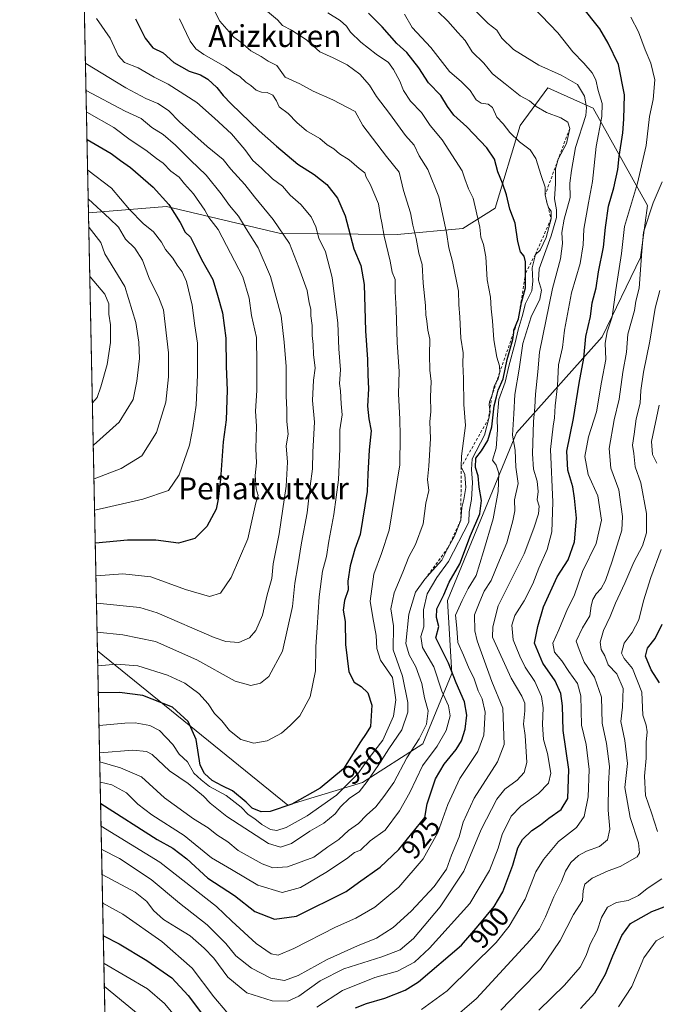
# Model space of a CAD drawing. Units: metres. Extents: x 641323 to 644778, y 4741449 to 4743833.
# Drawn here: x 641323 to 641556, y 4742249 to 4742608 of the extents above; entities that cross this region are included whole.
import ezdxf
from ezdxf.enums import TextEntityAlignment as Align

# ---------------------------------------------------------------- set-up
doc = ezdxf.new("R2010")
doc.units = ezdxf.units.M
doc.header["$MEASUREMENT"] = 0
doc.linetypes.add('DGN Style 2', pattern=[1.6480167562047852, 0.988810053722871, -0.6592067024819142])
for name, color, linetype, lineweight in [('Arbolado forestal CxS', 92, 'Continuous', 0), ('Comarca CxS', 21, 'Continuous', 0), ('Comunidad Autónoma CxS', 142, 'Continuous', 0), ('Curva de nivel maestra', 30, 'Continuous', 30), ('Curva de nivel normal', 30, 'Continuous', 0), ('Escarpado lineal', 30, 'DGN Style 2', 0), ('Municipio CxS', 4, 'Continuous', 0), ('Provincia CxS', 1, 'Continuous', 0), ('Rótulo de curva de nivel directora', 7, 'Continuous', 0), ('Texto cartográfico', 7, 'Continuous', 0)]:
    doc.layers.add(name, color=color, linetype=linetype, lineweight=lineweight)
doc.styles.add('Style-Arial', font='txt')

msp = doc.modelspace()

# ---------------------------------------------------------------- linework, layer by layer
at = {"layer": 'Arbolado forestal CxS', "color": 92, "linetype": 'Continuous', "lineweight": 0, "extrusion": (-0.008139219481584163, 0.3966428721547448, 0.9179369178081169), "elevation": 1876779.948184799, "flags": 128}
msp.add_lwpolyline([(-738511.1492871814, -4339964.325073846), (-738511.1492871814, -4340042.992896645)], dxfattribs=at)
at = {"layer": 'Arbolado forestal CxS', "color": 92, "linetype": 'Continuous', "lineweight": 0, "extrusion": (0.003727150113387238, -0.1816339662019754, 0.9833591463314774), "elevation": -858044.651864414, "flags": 128}
msp.add_lwpolyline([(738510.415154086, 4649714.02743813), (738510.415154086, 4649876.748534255)], dxfattribs=at)
at = {"layer": 'Arbolado forestal CxS', "color": 92, "linetype": 'Continuous', "lineweight": 0, "extrusion": (0.00964829704262336, -0.4701871564420038, 0.8825139932494895), "elevation": -2222771.898424793, "flags": 128}
msp.add_lwpolyline([(738510.434274433, 4173004.362531259), (738510.4342744331, 4173172.201201378)], dxfattribs=at)
at = {"layer": 'Arbolado forestal CxS', "color": 92, "linetype": 'Continuous', "lineweight": 0}
for points in [[(641359.0278000003, 4742022.5954, 844.4554000000062), (641351.7418999998, 4742377.654800001, 957.7341000000015), (641421.2811000004, 4742321.329100001, 950.1805000000023), (641448.5390999997, 4742329.592499999, 943.7906999999979), (641470.5843000002, 4742343.7259, 935.0528999999952), (641481.2112999996, 4742369.3795, 926.2388999999966), (641479.6429000003, 4742396.058300001, 925.2179000000034), (641504.7437000005, 4742457.261299999, 915.2394999999962), (641536.0985000003, 4742492.3895, 897.8429999999935), (641550.1413000004, 4742521.312899999, 891.7158999999956), (641552.6199000003, 4742540.320900001, 892.9327000000048), (641532.7969000004, 4742575.855699999, 909.7676999999967), (641516.2773000002, 4742583.2941, 912.126900000003), (641506.0928999997, 4742569.530300001, 918.0267000000023), (641497.0471000001, 4742539.331700001, 927.4415000000008), (641485.2478999998, 4742531.9011, 933.0332000000053), (641461.1781000001, 4742529.7283, 943.5770000000049), (641418.5833000002, 4742530.0393, 960.7684000000008), (641376.9046999998, 4742539.912900001, 975.6999000000069), (641348.4590999996, 4742537.634400001, 987.2960000000021), (641346.9776999997, 4742609.831300001, 956.0864000000003)], [(641351.7418999998, 4742377.654800001, 957.7341000000015), (641421.2811000004, 4742321.329100001, 950.1805000000023), (641448.5390999997, 4742329.592499999, 943.7906999999979), (641470.5843000002, 4742343.7259, 935.0528999999952), (641481.2112999996, 4742369.3795, 926.2388999999966), (641479.6429000003, 4742396.058300001, 925.2179000000034), (641504.7437000005, 4742457.261299999, 915.2394999999962), (641536.0985000003, 4742492.3895, 897.8429999999935), (641550.1413000004, 4742521.312899999, 891.7158999999956), (641552.6199000003, 4742540.320900001, 892.9327000000048), (641532.7969000004, 4742575.855699999, 909.7676999999967), (641516.2773000002, 4742583.2941, 912.126900000003), (641506.0928999997, 4742569.530300001, 918.0267000000023), (641497.0471000001, 4742539.331700001, 927.4415000000008), (641485.2478999998, 4742531.9011, 933.0332000000053), (641461.1781000001, 4742529.7283, 943.5770000000049), (641418.5833000002, 4742530.0393, 960.7684000000008), (641376.9046999998, 4742539.912900001, 975.6999000000069), (641348.4590999996, 4742537.634400001, 987.2960000000021)], [(641351.7418999998, 4742377.654800001, 957.7341000000015), (641421.2811000004, 4742321.329100001, 950.1805000000023), (641448.5390999997, 4742329.592499999, 943.7906999999979), (641470.5843000002, 4742343.7259, 935.0528999999952), (641481.2112999996, 4742369.3795, 926.2388999999966), (641479.6429000003, 4742396.058300001, 925.2179000000034), (641504.7437000005, 4742457.261299999, 915.2394999999962), (641536.0985000003, 4742492.3895, 897.8429999999935), (641550.1413000004, 4742521.312899999, 891.7158999999956), (641552.6199000003, 4742540.320900001, 892.9327000000048), (641532.7969000004, 4742575.855699999, 909.7676999999967), (641516.2773000002, 4742583.2941, 912.126900000003), (641506.0928999997, 4742569.530300001, 918.0267000000023), (641497.0471000001, 4742539.331700001, 927.4415000000008), (641485.2478999998, 4742531.9011, 933.0332000000053), (641461.1781000001, 4742529.7283, 943.5770000000049), (641418.5833000002, 4742530.0393, 960.7684000000008), (641376.9046999998, 4742539.912900001, 975.6999000000069), (641348.4590999996, 4742537.634400001, 987.2960000000021)]]:
    msp.add_polyline3d(points, dxfattribs=at)
msp.add_polyline3d([(641351.7418999998, 4742377.654800001, 957.7341000000015), (641348.4590999996, 4742537.634400001, 987.2960000000021), (641376.9046999998, 4742539.912900001, 975.6999000000069), (641418.5833000002, 4742530.0393, 960.7684000000008), (641461.1781000001, 4742529.7283, 943.5770000000049), (641485.2478999998, 4742531.9011, 933.0332000000053), (641497.0471000001, 4742539.331700001, 927.4415000000008), (641506.0928999997, 4742569.530300001, 918.0267000000023), (641516.2773000002, 4742583.2941, 912.126900000003), (641532.7969000004, 4742575.855699999, 909.7676999999967), (641552.6199000003, 4742540.320900001, 892.9327000000048), (641550.1413000004, 4742521.312899999, 891.7158999999956), (641536.0985000003, 4742492.3895, 897.8429999999935), (641504.7437000005, 4742457.261299999, 915.2394999999962), (641479.6429000003, 4742396.058300001, 925.2179000000034), (641481.2112999996, 4742369.3795, 926.2388999999966), (641470.5843000002, 4742343.7259, 935.0528999999952), (641448.5390999997, 4742329.592499999, 943.7906999999979), (641421.2811000004, 4742321.329100001, 950.1805000000023)], close=True, dxfattribs=at)
at = {"layer": 'Comarca CxS', "color": 21, "linetype": 'Continuous', "lineweight": 0, "flags": 128}
msp.add_lwpolyline([(642185.2621841896, 4741465.819382426), (641370.8000010737, 4741448.899982564), (641365.8069009153, 4741692.228153013), (641332.2485999987, 4743327.623199999), (641331.9878999991, 4743340.324899998), (641323.330001073, 4743762.24998254), (641747.4547211585, 4743771.06227797), (643991.0477, 4743817.678900001), (644029.4414000004, 4743818.476600001), (644728.9200010984, 4743833.009982541), (644751.6562999992, 4742750.549300001), (644777.5100010991, 4741519.669982567), (644664.8819000004, 4741517.330399999), (644524.7867000002, 4741514.420099999), (643695.9298999996, 4741497.201699999), (643639.7930000004, 4741496.0355), (642916.2505230957, 4741481.004720991)], close=True, dxfattribs=at)
at = {"layer": 'Comunidad Autónoma CxS', "color": 142, "linetype": 'Continuous', "lineweight": 0, "flags": 128}
msp.add_lwpolyline([(642185.2621841896, 4741465.819382426), (641370.8000010737, 4741448.899982564), (641365.8069009153, 4741692.228153013), (641332.2485999987, 4743327.623199999), (641331.9878999991, 4743340.324899998), (641323.330001073, 4743762.24998254), (641747.4547211585, 4743771.06227797), (643991.0477, 4743817.678900001), (644029.4414000004, 4743818.476600001), (644728.9200010984, 4743833.009982541), (644751.6562999992, 4742750.549300001), (644777.5100010991, 4741519.669982567), (644664.8819000004, 4741517.330399999), (644524.7867000002, 4741514.420099999), (643695.9298999996, 4741497.201699999), (643639.7930000004, 4741496.0355), (642916.2505230957, 4741481.004720991)], close=True, dxfattribs=at)
at = {"layer": 'Curva de nivel maestra', "color": 30, "linetype": 'Continuous', "lineweight": 30, "flags": 128}
for points, elevation in [([(641352.8855999997, 4742321.918400001), (641352.9800000006, 4742321.890100001), (641373.5499999998, 4742308.770099999), (641379.3200000003, 4742305.6801), (641384.3899999997, 4742301.720100001), (641392.0199999996, 4742294.640100001), (641401.79, 4742288.290100001), (641409.1699999999, 4742282.460100001), (641416.3499999996, 4742279.6801), (641424.4000000004, 4742280.8101), (641442.6200000001, 4742289.850099999), (641447.0300000003, 4742293.100099999), (641454.9800000006, 4742298.6601), (641461.8200000003, 4742305.1601), (641471.2999999998, 4742316.770099999), (641472.2199999997, 4742321.7601), (641475.2699999996, 4742330.960100001), (641478.3200000003, 4742336.340100001), (641482.8200000003, 4742341.670100001), (641484.7599999999, 4742344.860099999), (641486.04, 4742349.110099999), (641486.7000000002, 4742354.190099999), (641485.8200000003, 4742359.110099999), (641482.75, 4742366.030099999), (641479.9100000003, 4742373.1601), (641475.3300000001, 4742382.440099999), (641476.4800000006, 4742386.550100001), (641475.5499999998, 4742389.890100001), (641475.7400000002, 4742393.050100001), (641478.2000000002, 4742398.110099999), (641480.2599999999, 4742402.800100001), (641484.0499999998, 4742409.450099999), (641488, 4742419.770099999), (641491.4100000003, 4742427.770099999), (641492.0099999999, 4742432.630100001), (641491.1200000001, 4742437.450099999), (641490.8499999996, 4742441.620100001), (641489.8300000001, 4742444.600099999), (641489.9800000006, 4742448.050100001), (641491.9800000006, 4742450.7601), (641494.3799999999, 4742454.440099999), (641495.8200000003, 4742459.440099999), (641496.6600000003, 4742467.110099999), (641497.4699999997, 4742470.460100001), (641498.1399999997, 4742472.8301), (641499.9299999997, 4742477.020099999), (641501.4299999997, 4742484.050100001), (641503.4600000001, 4742491.340100001), (641503.7770999996, 4742493.9932), (641503.8700000001, 4742494.770099999), (641505.4800000006, 4742498.880100001), (641506.6299999999, 4742504.880100001), (641508.1299999999, 4742510.2601), (641508.1357000005, 4742515.6874), (641508.1399999997, 4742519.720100001), (641507.54, 4742521.8201), (641506.29, 4742523.380100001), (641505.29, 4742527.200099999), (641504.3399999999, 4742533.840100001), (641502.3399999999, 4742539.020099999), (641501.0999999996, 4742544.170100001), (641499.7300000006, 4742548.440099999), (641497.9199999999, 4742552.640100001), (641496.7599999999, 4742557.190099999), (641494.0199999996, 4742561.4001), (641486.6200000001, 4742569.0001), (641481.9600000001, 4742573.270099999), (641479.5499999998, 4742576.4301), (641477.1600000003, 4742580.470100001), (641472.6200000001, 4742585.050100001), (641469.1200000001, 4742590.620100001), (641464.7699999996, 4742596.220100001), (641461.0800000001, 4742599.520099999), (641455.7599999999, 4742605.530099999), (641450.7400000002, 4742610.520099999)], 925), ([(641446, 4742247.270099999), (641450, 4742248.920100001), (641456.6699999999, 4742250.8301), (641464.0999999996, 4742253.780099999), (641469, 4742256.780099999), (641484.7000000002, 4742270.2601), (641490.8099999997, 4742277.300100001), (641496.6500000004, 4742284.3201), (641499.8399999999, 4742289.690099999), (641503.4900000002, 4742299.380100001), (641505.29, 4742305.770099999), (641506.9699999997, 4742308.770099999), (641510.4100000003, 4742312.040100001), (641513.5499999998, 4742314.170100001), (641516.5899999999, 4742316.630100001), (641521.0700000003, 4742319.770099999), (641523.5099999999, 4742323.8101), (641523.9500000002, 4742334.370100001), (641521.8700000001, 4742348.620100001), (641521.5599999997, 4742357.600099999), (641520.9600000001, 4742362.050100001), (641518.9500000002, 4742366.720100001), (641514.4699999997, 4742373.2401), (641511.3200000003, 4742380.540100001), (641512.5899999999, 4742386.520099999), (641514.6699999999, 4742393.770099999), (641519.7100000001, 4742404.770099999), (641523.6299999999, 4742410.860099999), (641525.9500000002, 4742417.450099999), (641526.7100000001, 4742426.190099999), (641525.9400000004, 4742433.4801), (641525.4199999999, 4742437.520099999), (641523.5700000003, 4742443.6801), (641523.2300000006, 4742450.620100001), (641525.6699999999, 4742462.5801), (641527.6600000003, 4742475.470100001), (641529.4299999997, 4742484.5701), (641530.1200000001, 4742492.470100001), (641531.8600000005, 4742499.770099999), (641532.4900000002, 4742504.770099999), (641533.9299999997, 4742510.210100001), (641534.7599999999, 4742516.090100001), (641536.6100000005, 4742525.040100001), (641537.2999999998, 4742532.300100001), (641538.4299999997, 4742540.0101), (641540.3300000001, 4742546.770099999), (641541.7800000003, 4742553.460100001), (641542.2400000002, 4742558.200099999), (641543.6399999997, 4742566.800100001), (641543.9600000001, 4742571.800100001), (641544.2400000002, 4742580.780099999), (641542.0800000001, 4742591.770099999), (641538.3200000003, 4742599.590100001), (641535.29, 4742604.780099999), (641528.4900000002, 4742613.270099999)], 900), ([(641365.6399999997, 4742608.4901), (641369.2000000002, 4742601.390100001), (641371.9800000006, 4742597.9001), (641375.7300000006, 4742596.120100001), (641379.6600000003, 4742592.5601), (641385.2400000002, 4742589.350099999), (641389.3399999999, 4742587.970100001), (641392, 4742586.5001), (641395.3399999999, 4742583.4301), (641397.7100000001, 4742580.440099999), (641400.6200000001, 4742577.380100001), (641410.7699999996, 4742567.540100001), (641417.1699999999, 4742561.940099999), (641424.9400000004, 4742555.380100001), (641430.8700000001, 4742551.610099999), (641435.5599999997, 4742547.950099999), (641439.3899999997, 4742543.0001), (641442.1900000004, 4742536.5001), (641445.4100000003, 4742524.440099999), (641447.9400000004, 4742518.440099999), (641449.1200000001, 4742511.440099999), (641449.6399999997, 4742494.600099999), (641450.3700000001, 4742484.0701), (641450.4400000004, 4742478.5001), (641450.7800000003, 4742473.390100001), (641450.3700000001, 4742467.0101), (641450.8700000001, 4742462.440099999), (641451.7400000002, 4742457.9801), (641451.0199999996, 4742451.040100001), (641450.4800000006, 4742442.2501), (641450.2400000002, 4742435.9101), (641447.7400000002, 4742420.200099999), (641445.7800000003, 4742414.860099999), (641444.0199999996, 4742408.690099999), (641443.1900000004, 4742403.140100001), (641443.29, 4742400.0101), (641441.9500000002, 4742396.050100001), (641441.5199999996, 4742392.4901), (641442.2199999997, 4742388.390100001), (641442.29, 4742380.0601), (641443.5800000001, 4742370.0101), (641445.4900000002, 4742366.2601), (641448.0800000001, 4742364.6801), (641450.54, 4742362.290100001), (641451.9299999997, 4742357.860099999), (641451.4400000004, 4742350.050100001), (641449.8799999999, 4742347.450099999), (641447.8600000005, 4742344.440099999), (641441.5499999998, 4742334.640100001), (641433.0999999996, 4742327.550100001), (641422.7300000006, 4742321.720100001), (641414.8499999996, 4742318.960100001), (641411.5300000003, 4742318.940099999), (641408.2599999999, 4742320.2601), (641406, 4742322.4101), (641401.0800000001, 4742326.520099999), (641397.2400000002, 4742328.340100001), (641393.5999999996, 4742330.370100001), (641390.8499999996, 4742332.950099999), (641389.2800000003, 4742335.9801), (641387.8300000001, 4742345.280099999), (641384.8700000001, 4742351.9001), (641379.0999999996, 4742357.140100001), (641368.2999999998, 4742361.4101), (641359.7599999999, 4742362.450099999), (641352.1500000004, 4742362.350099999), (641352.0562000005, 4742362.337300001)], 950), ([(641347.9078000003, 4742564.505100001), (641348, 4742564.440099999), (641356.7800000003, 4742559.350099999), (641360.1200000001, 4742556.690099999), (641363.7999999998, 4742554.210100001), (641372.0999999996, 4742546.9801), (641377.75, 4742540.720100001), (641381.9500000002, 4742534.0601), (641383.7699999996, 4742530.540100001), (641385.7599999999, 4742528.700099999), (641386.7699999996, 4742526.5101), (641387.9500000002, 4742524.3101), (641389.7400000002, 4742520.590100001), (641393.9100000003, 4742513.2501), (641395.6399999997, 4742507.550100001), (641397.3600000005, 4742501.130100001), (641398.5700000003, 4742491.850099999), (641398.7199999997, 4742481.550100001), (641399.0999999996, 4742472.8301), (641398.7800000003, 4742462.020099999), (641397.6799999997, 4742454.050100001), (641396.7199999997, 4742440.420100001), (641395.7800000003, 4742433.110099999), (641395.0800000001, 4742429.4301), (641391.6799999997, 4742423.0801), (641387.2699999996, 4742418.7401), (641381.3200000003, 4742416.9901), (641373.0800000001, 4742418.0701), (641362.6699999999, 4742418.1501), (641351.0300000003, 4742416.9901), (641350.9347999999, 4742416.9867)], 975), ([(641557.0199999996, 4742366.0001), (641553.9299999997, 4742370.7401), (641551.9000000004, 4742375.770099999), (641552.6200000001, 4742378.710100001), (641555.4900000002, 4742382.190099999), (641558.0199999996, 4742387.380100001)], 875), ([(641528.1500000004, 4742247.130100001), (641533.4299999997, 4742252.7401), (641537.3600000005, 4742259.5601), (641539.9699999997, 4742266.360099999), (641543.2400000002, 4742273.700099999), (641546.3799999999, 4742278.110099999), (641554.2800000003, 4742282.440099999), (641559.6799999997, 4742284.5101)], 875), ([(641353.8755000001, 4742273.681), (641353.9699999997, 4742273.640100001), (641359.6200000001, 4742270.710100001), (641369.7999999998, 4742264.5701), (641378.9299999997, 4742258.3301), (641384.8300000001, 4742251.860099999), (641392.2599999999, 4742241.960100001)], 900)]:
    msp.add_lwpolyline(points, dxfattribs=dict(at, elevation=elevation))
at = {"layer": 'Curva de nivel normal', "color": 30, "linetype": 'Continuous', "lineweight": 0, "flags": 128}
for points, elevation in [([(641393.5899999999, 4742613.140100001), (641396.4199999999, 4742607.640100001), (641401.5199999996, 4742601.7501), (641404.0899999999, 4742599.9801), (641407.7199999997, 4742596.8201), (641411.5199999996, 4742594.690099999), (641414.04, 4742593.0801), (641417.29, 4742591.460100001), (641420.3600000005, 4742587.130100001), (641425.7100000001, 4742584.770099999), (641430.5300000003, 4742582.120100001), (641437.6699999999, 4742578.840100001), (641445.8700000001, 4742574.640100001), (641448.7199999997, 4742569.4901), (641457.3600000005, 4742558.200099999), (641461.9100000003, 4742552.440099999), (641463.4699999997, 4742545.770099999), (641466.04, 4742537.620100001), (641466.9900000002, 4742533.140100001), (641468.1900000004, 4742528.280099999), (641469.1100000005, 4742522.9301), (641470.29, 4742518.720100001), (641470.7199999997, 4742511.9301), (641471.54, 4742503.770099999), (641471.6299999999, 4742500.440099999), (641472.0800000001, 4742498.110099999), (641472.3899999997, 4742494.7501), (641473.2000000002, 4742491.5601), (641473.0300000003, 4742485.800100001), (641473.1699999999, 4742480.2401), (641473.6399999997, 4742476.0001), (641473.4299999997, 4742470.460100001), (641473.54, 4742465.050100001), (641473.2000000002, 4742461.3201), (641473.3700000001, 4742455.170100001), (641472.7599999999, 4742445.1601), (641472.2800000003, 4742440.2301), (641472.7800000003, 4742436.220100001), (641471.7199999997, 4742431.6601), (641470.7100000001, 4742424.050100001), (641467.8899999997, 4742416.4801), (641465.4600000001, 4742412.050100001), (641463.2699999996, 4742406.4301), (641460.0599999997, 4742398.9101), (641458.9400000004, 4742393.050100001), (641459.8700000001, 4742386.8301), (641459.7999999998, 4742378.0001), (641463.1399999997, 4742368.4301), (641465.0999999996, 4742358.860099999), (641465.1600000003, 4742355.3301), (641462.9699999997, 4742348.8301), (641458.2100000001, 4742341.880100001), (641454.5099999999, 4742336.130100001), (641450.2100000001, 4742330.030099999), (641447.3399999999, 4742326.170100001), (641443.75, 4742323.940099999), (641440.5599999997, 4742320.7601), (641438.54, 4742318.110099999), (641434.4500000002, 4742314.770099999), (641429.3399999999, 4742311.790100001), (641422.6500000004, 4742307.370100001), (641418.5999999996, 4742306.030099999), (641414.2699999996, 4742307.380100001), (641399.0099999999, 4742317.200099999), (641392.8499999996, 4742322.040100001), (641390.5, 4742324.600099999), (641384.8799999999, 4742329.2501), (641378, 4742333.8301), (641371.6699999999, 4742339.840100001), (641369.6299999999, 4742340.950099999), (641364.6299999999, 4742341.380100001), (641352.5999999996, 4742340.4301), (641352.5058000004, 4742340.428400001)], 940), ([(641352.5719, 4742337.207699999), (641352.6600000003, 4742337.200099999), (641360.1600000003, 4742335.0001), (641367.8700000001, 4742331.710100001), (641376.1900000004, 4742323.960100001), (641386.8399999999, 4742316.280099999), (641392.1399999997, 4742313.020099999), (641395.2999999998, 4742310.520099999), (641399.3600000005, 4742307.9101), (641403.1100000005, 4742304.7401), (641406.4400000004, 4742302.9901), (641411.9500000002, 4742299.880100001), (641415.8200000003, 4742298.390100001), (641421.1200000001, 4742298.790100001), (641430.8300000001, 4742302.370100001), (641435.9199999999, 4742306.110099999), (641439.8600000005, 4742308.770099999), (641443.3799999999, 4742312.110099999), (641447.0700000003, 4742314.6601), (641449.9600000001, 4742317.670100001), (641453.4000000004, 4742320.770099999), (641456.29, 4742324.470100001), (641459.9600000001, 4742329.610099999), (641464.7000000002, 4742338.6501), (641469.2699999996, 4742345.5001), (641471.9500000002, 4742350.920100001), (641472.5199999996, 4742355.7401), (641471.2000000002, 4742360.470100001), (641470.2000000002, 4742365.700099999), (641468.0499999998, 4742371.880100001), (641465.6100000005, 4742376.280099999), (641464.3200000003, 4742380.4001), (641465.4299999997, 4742391.040100001), (641467.8899999997, 4742399.110099999), (641471.3399999999, 4742403.840100001), (641474.0599999997, 4742407.050100001), (641477.5700000003, 4742410.7401), (641479.8099999997, 4742415.370100001), (641482.2100000001, 4742419.530099999), (641484.4299999997, 4742425.390100001), (641484.8099999997, 4742429.9901), (641485.6200000001, 4742432.920100001), (641486.3399999999, 4742437.370100001), (641485.9199999999, 4742442.040100001), (641484.6399999997, 4742444.9101), (641484.6799999997, 4742448.7601), (641486.1600000003, 4742459.9301), (641485.5199999996, 4742467.6501), (641485.4800000006, 4742477.120100001), (641485.2400000002, 4742482.450099999), (641485.3499999996, 4742486.5701), (641484.5199999996, 4742491.870100001), (641484.1200000001, 4742499.530099999), (641483.7800000003, 4742504.120100001), (641483.5800000001, 4742509.020099999), (641481.4600000001, 4742519.890100001), (641480.1399999997, 4742524.890100001), (641479.2699999996, 4742530.4901), (641476.3799999999, 4742543.440099999), (641472.4100000003, 4742553.440099999), (641469.2800000003, 4742558.4801), (641467.4400000004, 4742562.290100001), (641464.29, 4742565.870100001), (641458.3499999996, 4742573.970100001), (641453.7000000002, 4742580.110099999), (641451.0800000001, 4742584.2601), (641447.5199999996, 4742588.270099999), (641442.9100000003, 4742591.6801), (641437.79, 4742594.220100001), (641433, 4742596.440099999), (641428.04, 4742600.800100001), (641422.6100000005, 4742604.380100001), (641419.3399999999, 4742606.0601), (641417.5199999996, 4742608.090100001), (641413.8600000005, 4742611.200099999)], 935), ([(641352.7259000001, 4742329.702099999), (641352.8200000003, 4742329.6801), (641357, 4742328.7301), (641362.2999999998, 4742325.880100001), (641366.5300000003, 4742321.670100001), (641371.5599999997, 4742317.7501), (641383.3499999996, 4742310.220100001), (641393.4299999997, 4742302.130100001), (641400.75, 4742297.860099999), (641410.29, 4742292.0601), (641419.1799999997, 4742289.4001), (641425.8799999999, 4742291.2401), (641435.2100000001, 4742296.780099999), (641442.6699999999, 4742301.7601), (641445.6699999999, 4742304.040100001), (641447.8399999999, 4742304.860099999), (641451.3300000001, 4742308.3101), (641456.8399999999, 4742312.1501), (641462.0999999996, 4742319.220100001), (641465.79, 4742325.950099999), (641470.4800000006, 4742335.6801), (641475.8300000001, 4742342.9001), (641479.0999999996, 4742348.5601), (641480.5999999996, 4742353.9001), (641480.0199999996, 4742357.5801), (641477.4800000006, 4742363.0101), (641474.5499999998, 4742371.880100001), (641470.4500000002, 4742378.9001), (641469.8099999997, 4742382.890100001), (641470.9600000001, 4742386.440099999), (641470.8499999996, 4742392.6601), (641472.1200000001, 4742398.5101), (641475.6900000004, 4742404.4301), (641480, 4742410.280099999), (641487.3600000005, 4742424.670100001), (641487.5599999997, 4742428.440099999), (641488.3399999999, 4742432.960100001), (641488.6799999997, 4742439.190099999), (641488.3099999997, 4742443.960100001), (641488.6100000005, 4742447.770099999), (641493.1200000001, 4742456.440099999), (641494.6344, 4742462.512), (641495.2400000002, 4742464.940099999), (641495.1059999998, 4742465.853), (641494.8700000001, 4742467.460100001), (641494.9100000003, 4742468.610099999), (641495.7999999998, 4742470.770099999), (641496.6799999997, 4742474.200099999), (641497.5508000003, 4742475.9926), (641498.0499999998, 4742477.020099999), (641498.7199999997, 4742479.4801), (641498.6399999997, 4742481.720100001), (641497.6399999997, 4742484.9801), (641496.4900000002, 4742491.2401), (641496.0199999996, 4742498.1601), (641495.5899999999, 4742502.520099999), (641495.3399999999, 4742506.8201), (641494.0899999999, 4742513.190099999), (641493.5899999999, 4742521.5101), (641492.7400000002, 4742526.120100001), (641491.75, 4742528.780099999), (641491.4299999997, 4742532.450099999), (641488.9800000006, 4742542.970100001), (641487.2999999998, 4742546.4001), (641485.9199999999, 4742550.020099999), (641485.0099999999, 4742553.0001), (641477.6600000003, 4742564.3201), (641473.2599999999, 4742569.550100001), (641470.0899999999, 4742574.290100001), (641466.0499999998, 4742578.440099999), (641463.5800000001, 4742582.270099999), (641462.2300000006, 4742585.770099999), (641459.8499999996, 4742589.940099999), (641458.0499999998, 4742592.5601), (641453.5300000003, 4742595.530099999), (641448, 4742599.9101), (641444.2199999997, 4742603.610099999), (641442.7300000006, 4742605.7601), (641440.3799999999, 4742607.9001), (641435.8700000001, 4742610.630100001)], 930), ([(641353.0536000002, 4742313.7316), (641353.1399999997, 4742313.710100001), (641374.5700000003, 4742300.4801), (641395.25, 4742284.350099999), (641400.8600000005, 4742278.960100001), (641409.7199999997, 4742270.860099999), (641415.2000000002, 4742267.0801), (641417.7999999998, 4742266.5801), (641423.5, 4742268.970100001), (641438.6399999997, 4742276.770099999), (641446.1299999999, 4742280.0801), (641453.0099999999, 4742284.030099999), (641461.8399999999, 4742291.4301), (641470.7599999999, 4742301.690099999), (641476.0099999999, 4742311.3201), (641479.7000000002, 4742321.590100001), (641484.1600000003, 4742331.040100001), (641490.7100000001, 4742340.970100001), (641492.8499999996, 4742346.890100001), (641493.3200000003, 4742355.3201), (641492.2800000003, 4742360.110099999), (641490.7599999999, 4742363.110099999), (641489.1799999997, 4742367.770099999), (641487.5499999998, 4742371.100099999), (641485.4600000001, 4742376.0601), (641483.3300000001, 4742380.720100001), (641482.9800000006, 4742385.9301), (641482.4699999997, 4742390.7301), (641484.9500000002, 4742396.110099999), (641487.0899999999, 4742400.440099999), (641490.0599999997, 4742405.2301), (641492.79, 4742413.9301), (641496.3099999997, 4742425.9001), (641498.0899999999, 4742435.920100001), (641498.3499999996, 4742442.5701), (641497.3899999997, 4742445.4801), (641496.0199999996, 4742447.3301), (641497.3600000005, 4742451.7301), (641497.8399999999, 4742458.4001), (641497.75, 4742462.440099999), (641498.3200000003, 4742469.440099999), (641500.6100000005, 4742475.770099999), (641501.9800000006, 4742481.640100001), (641504.3099999997, 4742490.220100001), (641505.3600000005, 4742494.880100001), (641506.8600000005, 4742499.7501), (641508.0599999997, 4742504.550100001), (641510.3799999999, 4742509.1601), (641510.7599999999, 4742512.6601), (641510.5300000003, 4742517.5801), (641511.6799999997, 4742522.450099999), (641513.4000000004, 4742524.040100001), (641515.6500000004, 4742528.590100001), (641517.4299999997, 4742535.440099999), (641517.4900000002, 4742538.2601), (641516.6299999999, 4742539.3301), (641516.2004000006, 4742540.3586), (641515.9699999997, 4742540.9101), (641515.25, 4742544.1601), (641515.2400000002, 4742547.0101), (641513.7599999999, 4742551.2501), (641511.8200000003, 4742557.4901), (641509.7800000003, 4742560.610099999), (641505.8700000001, 4742563.530099999), (641502.4199999999, 4742566.970100001), (641499.9000000004, 4742570.1501), (641497.5700000003, 4742572.630100001), (641496.0300000003, 4742576.130100001), (641494.4100000003, 4742577.360099999), (641491.9199999999, 4742577.6501), (641490.0599999997, 4742578.950099999), (641487.8399999999, 4742582.3101), (641484.7400000002, 4742585.460100001), (641480.3700000001, 4742589.190099999), (641473.54, 4742598.040100001), (641466.7000000002, 4742605.300100001), (641463.8600000005, 4742610.1601)], 920), ([(641353.2286, 4742305.2072), (641353.3200000003, 4742305.1801), (641359.75, 4742301.890100001), (641371.3600000005, 4742294.210100001), (641381.6500000004, 4742285.540100001), (641391.8300000001, 4742277.600099999), (641398.6799999997, 4742270.780099999), (641402.2999999998, 4742266.2601), (641408, 4742261.7601), (641415.0999999996, 4742258.120100001), (641420.04, 4742257.280099999), (641425.0999999996, 4742259.1601), (641435.6799999997, 4742265.020099999), (641446.7199999997, 4742269.960100001), (641453.7000000002, 4742272.720100001), (641459.7400000002, 4742276.620100001), (641466.3799999999, 4742282.5601), (641474.7599999999, 4742291.600099999), (641479.1900000004, 4742297.940099999), (641481.0899999999, 4742303.0601), (641483.8300000001, 4742309.770099999), (641485.2800000003, 4742315.110099999), (641489.2800000003, 4742323.9301), (641497.8200000003, 4742337.1801), (641500.2400000002, 4742343.450099999), (641499.8600000005, 4742356.7501), (641495.7400000002, 4742366.5101), (641490.4400000004, 4742381.380100001), (641489.5499999998, 4742385.050100001), (641489.4500000002, 4742390.780099999), (641491.3799999999, 4742395.720100001), (641493.0099999999, 4742399.420100001), (641495.5, 4742403.390100001), (641498, 4742409.360099999), (641501.3200000003, 4742417.110099999), (641503.4299999997, 4742425.110099999), (641504.2100000001, 4742428.7601), (641504.0899999999, 4742432.850099999), (641505.3499999996, 4742438.7601), (641504.5, 4742444.700099999), (641504.2800000003, 4742450.9901), (641503.3300000001, 4742456.4301), (641503.8200000003, 4742464.2601), (641504.1399999997, 4742471.2601), (641505.8200000003, 4742480.590100001), (641507.1500000004, 4742489.870100001), (641510.0999999996, 4742499.6801), (641513.3799999999, 4742506.100099999), (641513.9100000003, 4742509.350099999), (641512.8899999997, 4742513.0001), (641513.0800000001, 4742517.1801), (641517.4600000001, 4742529.2401), (641519.3600000005, 4742535.880100001), (641519.3499999996, 4742538.770099999), (641518.6299999999, 4742542.720100001), (641519.0899999999, 4742548.220100001), (641519.0899999999, 4742553.720100001), (641520.04, 4742557.220100001), (641523.0899999999, 4742563.0001), (641524.2199999997, 4742568.440099999), (641523.5899999999, 4742570.700099999), (641520.9400000004, 4742572.380100001), (641515.8099999997, 4742574.2501), (641511.9299999997, 4742576.420100001), (641509.5, 4742578.4801), (641506.1600000003, 4742580.3101), (641500.6500000004, 4742584.7301), (641496.0800000001, 4742588.4101), (641492.8799999999, 4742592.2301), (641488.6299999999, 4742596.4801), (641486.0599999997, 4742600.520099999), (641483.4199999999, 4742603.4801), (641479.7699999996, 4742607.6601), (641475.9199999999, 4742611.2301)], 915), ([(641353.4162999997, 4742296.0591), (641353.5099999999, 4742296.040100001), (641365.4900000002, 4742289.590100001), (641369.75, 4742286.1801), (641372.2599999999, 4742282.890100001), (641375.8799999999, 4742279.600099999), (641380.5499999998, 4742276.600099999), (641385.6200000001, 4742273.6601), (641390.6600000003, 4742269.100099999), (641394.2699999996, 4742265.460100001), (641399.3799999999, 4742258.4801), (641406.3200000003, 4742252.7501), (641415.5700000003, 4742249.880100001), (641421.2300000006, 4742249.7401), (641425.3099999997, 4742251.5601), (641433.0800000001, 4742257.2301), (641441.7100000001, 4742261.620100001), (641455.6600000003, 4742265.920100001), (641462.3300000001, 4742268.5001), (641467.1200000001, 4742272.670100001), (641476.9400000004, 4742284.1601), (641485.6100000005, 4742297.2301), (641491.8899999997, 4742312.4101), (641497.5800000001, 4742323.530099999), (641500.4800000006, 4742327.200099999), (641505, 4742330.5001), (641507.5499999998, 4742333.2601), (641508.5899999999, 4742336.880100001), (641507.9900000002, 4742346.800100001), (641507.3799999999, 4742350.860099999), (641507.8499999996, 4742355.800100001), (641507.8099999997, 4742358.5701), (641506.75, 4742361.140100001), (641502.9000000004, 4742367.720100001), (641496, 4742382.630100001), (641496.2100000001, 4742386.420100001), (641498.1399999997, 4742394.110099999), (641507.5599999997, 4742413.110099999), (641511.0700000003, 4742422.440099999), (641512.8300000001, 4742427.770099999), (641513.0999999996, 4742430.4801), (641512.3200000003, 4742432.800100001), (641512.7199999997, 4742435.8201), (641512.3499999996, 4742439.630100001), (641510.9600000001, 4742444.0801), (641510.6399999997, 4742449.5801), (641511.0499999998, 4742461.4801), (641511.5099999999, 4742466.6601), (641511.6799999997, 4742471.440099999), (641512.6100000005, 4742479.610099999), (641513.2300000006, 4742486.780099999), (641517.9900000002, 4742510.050100001), (641520.8899999997, 4742520.890100001), (641521.5899999999, 4742526.4101), (641521.3300000001, 4742530.440099999), (641522.1799999997, 4742535.370100001), (641524.4100000003, 4742543.1801), (641524.2300000006, 4742548.440099999), (641524.8600000005, 4742553.120100001), (641526.3499999996, 4742561.440099999), (641530.0700000003, 4742573.120100001), (641530.4199999999, 4742576.0601), (641529.6600000003, 4742580.1801), (641527.0199999996, 4742584.4901), (641521.1699999999, 4742587.890100001), (641512.9800000006, 4742591.5701), (641503.6699999999, 4742597.280099999), (641499.4000000004, 4742601.4001), (641497.5999999996, 4742604.370100001), (641494.4100000003, 4742606.7401), (641488.5800000001, 4742612.600099999)], 910), ([(641431.9100000003, 4742247.530099999), (641441.2599999999, 4742253.700099999), (641453, 4742258.4101), (641461.3399999999, 4742260.7601), (641467.4900000002, 4742263.960100001), (641472.9600000001, 4742269.050100001), (641487.7000000002, 4742285.460100001), (641494.9000000004, 4742297.4301), (641498.0800000001, 4742305.640100001), (641499.5499999998, 4742310.590100001), (641502.8899999997, 4742317.3101), (641506.3499999996, 4742321.0001), (641512.7999999998, 4742325.530099999), (641516.4400000004, 4742329.360099999), (641517.2800000003, 4742333.0601), (641516.1200000001, 4742340.1501), (641514.6500000004, 4742345.340100001), (641514.2999999998, 4742350.7501), (641514.5999999996, 4742356.850099999), (641513.9600000001, 4742360.9901), (641511.4900000002, 4742366.4901), (641507.9199999999, 4742371.690099999), (641506, 4742375.7601), (641503.5899999999, 4742381.690099999), (641503.0800000001, 4742387.110099999), (641504.2199999997, 4742390.600099999), (641507.5599999997, 4742395.940099999), (641510.7199999997, 4742402.1601), (641512.9800000006, 4742407.860099999), (641515.9600000001, 4742414.7301), (641517.75, 4742421.190099999), (641518.04, 4742431.970100001), (641517.2599999999, 4742451.2301), (641518.1399999997, 4742459.770099999), (641518.7400000002, 4742462.770099999), (641518.8799999999, 4742467.110099999), (641519.7400000002, 4742474.440099999), (641520.1600000003, 4742482.110099999), (641521.5599999997, 4742488.440099999), (641522.2800000003, 4742494.8201), (641524.8799999999, 4742508.4801), (641528.04, 4742519.140100001), (641529.1900000004, 4742525.9001), (641529.4400000004, 4742531.720100001), (641531.04, 4742541.270099999), (641532.5300000003, 4742549.0601), (641533.8600000005, 4742561.840100001), (641535.9199999999, 4742572.870100001), (641536.0499999998, 4742577.590100001), (641534.5899999999, 4742582.2601), (641533.7599999999, 4742586.2301), (641532.4600000001, 4742588.800100001), (641529.4400000004, 4742592.350099999), (641525.3200000003, 4742596.4801), (641519.9000000004, 4742603.370100001), (641510.8899999997, 4742612.770099999)], 905), ([(641351.4199999999, 4742608.550100001), (641356.4299999997, 4742601.440099999), (641359.2800000003, 4742595.110099999), (641361.5599999997, 4742592.5601), (641366.5999999996, 4742590.590100001), (641372.4500000002, 4742587.1601), (641377.5800000001, 4742584.640100001), (641388.0599999997, 4742577.960100001), (641394.4600000001, 4742572.2601), (641400.6699999999, 4742566.440099999), (641405.5700000003, 4742560.770099999), (641408.4800000006, 4742556.7501), (641411.6900000004, 4742553.890100001), (641415.6500000004, 4742550.110099999), (641419.3399999999, 4742547.340100001), (641422.1699999999, 4742544.0601), (641425.9800000006, 4742540.710100001), (641429.8300000001, 4742536.120100001), (641431.5199999996, 4742532.4801), (641432.6500000004, 4742528.350099999), (641435.0099999999, 4742523.380100001), (641437.4900000002, 4742514.0701), (641439.5700000003, 4742497.370100001), (641439.9600000001, 4742488.030099999), (641440.5, 4742480.2601), (641440.1799999997, 4742475.290100001), (641440.5099999999, 4742472.620100001), (641440.79, 4742467.9001), (641441.1500000004, 4742463.870100001), (641440.3200000003, 4742458.420100001), (641440.2699999996, 4742451.440099999), (641439.79, 4742440.190099999), (641438.1200000001, 4742427.5001), (641436.29, 4742417.710100001), (641435.4299999997, 4742412.1501), (641433.9600000001, 4742406.770099999), (641432.6799999997, 4742397.4301), (641431.9800000006, 4742386.200099999), (641431.4500000002, 4742379.140100001), (641431.3700000001, 4742370.360099999), (641429.3799999999, 4742360.9001), (641425.7100000001, 4742353.950099999), (641422.1399999997, 4742350.450099999), (641418.9900000002, 4742347.640100001), (641413.6799999997, 4742344.860099999), (641408.8499999996, 4742344.0001), (641404.1399999997, 4742345.280099999), (641400.0099999999, 4742348.640100001), (641397.2100000001, 4742352.140100001), (641394.4800000006, 4742354.770099999), (641392.1799999997, 4742358.380100001), (641388.8200000003, 4742362.140100001), (641383.5999999996, 4742365.870100001), (641377.29, 4742368.8101), (641366.5099999999, 4742372.220100001), (641358.6799999997, 4742372.8101), (641351.9400000004, 4742372.2601), (641351.8528000005, 4742372.2532)], 955), ([(641381.6500000004, 4742608.440099999), (641385.6500000004, 4742600.280099999), (641387.6299999999, 4742597.5701), (641390.5800000001, 4742595.5001), (641398.5199999996, 4742590.950099999), (641401.4400000004, 4742588.8101), (641403.7400000002, 4742587.470100001), (641405.9600000001, 4742585.300100001), (641407.7199999997, 4742584.120100001), (641409.6600000003, 4742582.470100001), (641411.6699999999, 4742581.690099999), (641413.7199999997, 4742581.620100001), (641415.8200000003, 4742580.5601), (641417.0899999999, 4742578.5001), (641418.1399999997, 4742576.4001), (641421.4500000002, 4742573.9301), (641424.5800000001, 4742570.600099999), (641428.1500000004, 4742567.630100001), (641432.9600000001, 4742564.8301), (641435.6200000001, 4742562.450099999), (641438.0899999999, 4742560.970100001), (641440.1200000001, 4742559.1601), (641443.6699999999, 4742557.0001), (641447.3399999999, 4742553.8201), (641449.3399999999, 4742552.2401), (641449.8499999996, 4742550.620100001), (641451.3099999997, 4742548.0801), (641454.4400000004, 4742540.870100001), (641455.1699999999, 4742536.270099999), (641455.6399999997, 4742534.0001), (641456.4400000004, 4742529.110099999), (641458.6399999997, 4742520.020099999), (641459.4400000004, 4742515.960100001), (641460.4699999997, 4742513.2401), (641460.4900000002, 4742508.920100001), (641460.8499999996, 4742502.280099999), (641461.1799999997, 4742490.290100001), (641461.9199999999, 4742479.700099999), (641461.7300000006, 4742471.5001), (641462.2300000006, 4742462.280099999), (641462.3200000003, 4742456.190099999), (641462.1900000004, 4742445.5701), (641458.3399999999, 4742421.700099999), (641455.4900000002, 4742413.1801), (641452.7400000002, 4742405.700099999), (641451.3099999997, 4742395.770099999), (641452.3099999997, 4742389.8101), (641453.5800000001, 4742383.2501), (641453.7699999996, 4742378.5601), (641455.1699999999, 4742374.280099999), (641459.4600000001, 4742367.9001), (641460.29, 4742363.1801), (641460.7199999997, 4742359.840100001), (641459.8799999999, 4742353.770099999), (641455.9299999997, 4742345.110099999), (641451.04, 4742338.5801), (641446.8300000001, 4742332.7601), (641439, 4742324.920100001), (641428.3499999996, 4742317.380100001), (641420.6500000004, 4742313.130100001), (641417.3099999997, 4742312.0801), (641415, 4742312.440099999), (641411.7800000003, 4742314.290100001), (641409.2400000002, 4742316.280099999), (641406.7999999998, 4742317.970100001), (641404.1799999997, 4742320.610099999), (641398.7800000003, 4742324.880100001), (641392.7100000001, 4742328.1501), (641389.6600000003, 4742330.590100001), (641386.9500000002, 4742333.020099999), (641384.5800000001, 4742337.1801), (641381.5599999997, 4742340.0001), (641379.25, 4742343.530099999), (641374.4199999999, 4742348.5801), (641370.8700000001, 4742350.4801), (641365.4600000001, 4742351.4001), (641361.7000000002, 4742351.270099999), (641352.3899999997, 4742350.470100001), (641352.3003000002, 4742350.4417)], 945), ([(641470.1100000005, 4742246.7501), (641479.4400000004, 4742253.5001), (641497.3499999996, 4742271.190099999), (641502.0800000001, 4742277.090100001), (641508, 4742287.0001), (641511.9199999999, 4742297.0101), (641514.7199999997, 4742301.470100001), (641520.0800000001, 4742308.0601), (641526.6600000003, 4742313.190099999), (641529.5199999996, 4742317.140100001), (641530.9199999999, 4742324.370100001), (641531.3399999999, 4742334.340100001), (641530.2300000006, 4742343.520099999), (641528.5899999999, 4742350.5801), (641528.29, 4742361.210100001), (641527.0999999996, 4742365.800100001), (641523.8700000001, 4742370.100099999), (641521.4100000003, 4742374.0801), (641518.7300000006, 4742377.140100001), (641518.1200000001, 4742380.4801), (641520.2999999998, 4742385.4101), (641523.3899999997, 4742393.050100001), (641525.8799999999, 4742397.7601), (641528.9500000002, 4742406.600099999), (641533.8600000005, 4742416.850099999), (641535.8799999999, 4742425.440099999), (641534.4699999997, 4742434.2301), (641531.0300000003, 4742442.110099999), (641529.7100000001, 4742448.620100001), (641531.0999999996, 4742455.8101), (641533.9900000002, 4742464.950099999), (641535.8200000003, 4742475.770099999), (641537.4900000002, 4742484.110099999), (641537.1399999997, 4742490.030099999), (641537.9299999997, 4742494.200099999), (641539.7999999998, 4742499.6601), (641541.0800000001, 4742509.520099999), (641543.1799999997, 4742522.770099999), (641544.2199999997, 4742532.620100001), (641549.0099999999, 4742548.4901), (641552.1200000001, 4742562.220100001), (641553.3899999997, 4742572.840100001), (641554.7400000002, 4742579.040100001), (641555.3700000001, 4742586.1501), (641553.8799999999, 4742592.280099999), (641551.7400000002, 4742597.1501), (641549.4199999999, 4742603.770099999), (641546.5099999999, 4742609.130100001)], 895), ([(641347.3391000006, 4742592.218499999), (641347.4299999997, 4742592.1501), (641362.1500000004, 4742583.3301), (641369.3600000005, 4742579.370100001), (641373.7400000002, 4742577.5801), (641377.6399999997, 4742574.9901), (641381.6600000003, 4742570.860099999), (641391.75, 4742561.880100001), (641397.6299999999, 4742557.1601), (641400.4800000006, 4742553.590100001), (641405.5499999998, 4742547.9801), (641409.04, 4742543.4801), (641415.9199999999, 4742535.2301), (641421.8399999999, 4742526.440099999), (641425.2599999999, 4742517.6801), (641428.3300000001, 4742509.3301), (641429.0999999996, 4742504.770099999), (641429.6200000001, 4742502.420100001), (641429.7000000002, 4742500.0101), (641430.1200000001, 4742496.460100001), (641430.1399999997, 4742492.800100001), (641430.54, 4742489.520099999), (641430.6799999997, 4742485.950099999), (641431.2699999996, 4742480.940099999), (641430.7100000001, 4742476.4901), (641430.3399999999, 4742469.110099999), (641431.04, 4742461.140100001), (641430.4199999999, 4742450.370100001), (641430.3399999999, 4742444.1801), (641429.4699999997, 4742437.770099999), (641428.3300000001, 4742428.110099999), (641426.2300000006, 4742417.110099999), (641424.9699999997, 4742408.770099999), (641423.7800000003, 4742402.440099999), (641422.9699999997, 4742393.9301), (641419.3399999999, 4742377.520099999), (641414.3399999999, 4742368.2601), (641411.3399999999, 4742365.9001), (641407.7599999999, 4742365.0601), (641402.04, 4742366.610099999), (641387.9800000006, 4742374.340100001), (641372.9000000004, 4742381.0701), (641361.04, 4742383.590100001), (641351.6900000004, 4742384.550100001), (641351.6005999995, 4742384.5438)], 960), ([(641351.3848000001, 4742395.059599999), (641351.4699999997, 4742395.0601), (641367.2199999997, 4742393.530099999), (641373.5999999996, 4742391.540100001), (641394.3399999999, 4742382.5701), (641398.6699999999, 4742381.0801), (641403.3399999999, 4742380.770099999), (641407.2800000003, 4742382.440099999), (641409.54, 4742385.110099999), (641412.04, 4742390.770099999), (641413.7400000002, 4742398.110099999), (641415.3700000001, 4742404.110099999), (641415.8799999999, 4742409.440099999), (641418.0899999999, 4742420.440099999), (641420.6900000004, 4742437.770099999), (641421.1500000004, 4742446.540100001), (641420.7000000002, 4742452.520099999), (641421.3399999999, 4742456.780099999), (641420.9400000004, 4742461.380100001), (641420.9299999997, 4742465.700099999), (641420.6100000005, 4742470.8301), (641420.6799999997, 4742481.5601), (641419.9100000003, 4742490.460100001), (641418.8799999999, 4742499.9801), (641414.9400000004, 4742514.380100001), (641410.4600000001, 4742524.890100001), (641406.0099999999, 4742531.780099999), (641403.2699999996, 4742536.380100001), (641399.9500000002, 4742540.280099999), (641396.9199999999, 4742544.630100001), (641391.3899999997, 4742551.390100001), (641385.7000000002, 4742556.8101), (641380.2800000003, 4742562.380100001), (641375.79, 4742566.2301), (641371.6399999997, 4742568.7401), (641367.7199999997, 4742572.050100001), (641361.9000000004, 4742574.7301), (641347.6299999999, 4742582.290100001), (641347.5417, 4742582.345699999)], 965), ([(641351.1785000004, 4742405.109999999), (641351.2699999996, 4742405.110099999), (641360.9800000006, 4742405.800100001), (641371.25, 4742404.690099999), (641383.9299999997, 4742400.090100001), (641392.6900000004, 4742397.550100001), (641396.6699999999, 4742398.7401), (641400.5599999997, 4742404.4301), (641406.6699999999, 4742418.5801), (641409.6200000001, 4742431.700099999), (641410.3799999999, 4742434.4001), (641409.6500000004, 4742436.9001), (641409.3200000003, 4742441.690099999), (641409.8200000003, 4742446.340100001), (641409.5999999996, 4742451.5001), (641409.7699999996, 4742459.670100001), (641409.5, 4742465.1601), (641409.9000000004, 4742472.780099999), (641409.9000000004, 4742482.4901), (641409.7800000003, 4742492.120100001), (641407.9800000006, 4742500.110099999), (641407.1200000001, 4742506.5001), (641404.8099999997, 4742514.3201), (641395.8099999997, 4742531.5701), (641392.4400000004, 4742535.9001), (641390.9400000004, 4742538.620100001), (641386.8600000005, 4742544.620100001), (641383.5300000003, 4742548.170100001), (641381.5800000001, 4742550.6801), (641378.5199999996, 4742552.8101), (641375.6900000004, 4742555.7601), (641373.3200000003, 4742557.440099999), (641369.3899999997, 4742560.5001), (641363.6799999997, 4742564.280099999), (641357.6699999999, 4742568.780099999), (641347.7999999998, 4742574.340100001), (641347.7048000004, 4742574.3947)], 970), ([(641348.1390000005, 4742553.2369), (641348.2300000006, 4742553.1601), (641356.8099999997, 4742546.6601), (641363.5, 4742538.8201), (641368.4100000003, 4742533.780099999), (641372.2400000002, 4742530.6801), (641375.1600000003, 4742526.880100001), (641376.5700000003, 4742524.190099999), (641379.2400000002, 4742521.120100001), (641380.9000000004, 4742518.530099999), (641382.6699999999, 4742516.110099999), (641384.2199999997, 4742512.620100001), (641386.3499999996, 4742503.870100001), (641387.2999999998, 4742496.4301), (641388.3200000003, 4742490.0801), (641388.2199999997, 4742483.690099999), (641388.3099999997, 4742478.5001), (641387.79, 4742467.440099999), (641386.5199999996, 4742459.110099999), (641385.3399999999, 4742452.770099999), (641381.5700000003, 4742441.9901), (641377.6699999999, 4742436.200099999), (641368.3200000003, 4742433.050100001), (641350.7800000003, 4742429.040100001), (641350.6876999997, 4742429.0316)], 980), ([(641480.5999999996, 4742242.4801), (641490.1699999999, 4742250.770099999), (641509.7599999999, 4742271.9801), (641513.1699999999, 4742276.220100001), (641515.3799999999, 4742280.5801), (641518.4000000004, 4742287.860099999), (641521.2800000003, 4742293.440099999), (641522.6799999997, 4742297.210100001), (641524.6399999997, 4742300.390100001), (641527.4600000001, 4742303.0001), (641530.3399999999, 4742304.5101), (641535.0999999996, 4742306.190099999), (641537.9800000006, 4742308.640100001), (641538.8799999999, 4742312.550100001), (641538.2300000006, 4742319.550100001), (641538.3899999997, 4742329.1501), (641538.7599999999, 4742335.470100001), (641537.6600000003, 4742343.9001), (641536.04, 4742351.290100001), (641535.9000000004, 4742360.710100001), (641533.3499999996, 4742368.120100001), (641529.5, 4742373.600099999), (641527.6900000004, 4742378.120100001), (641526.6200000001, 4742381.190099999), (641528.8700000001, 4742386.120100001), (641531.5300000003, 4742390.440099999), (641532.0800000001, 4742394.110099999), (641532.6699999999, 4742396.460100001), (641533.8700000001, 4742398.530099999), (641535.7699999996, 4742400.460100001), (641537.29, 4742403.370100001), (641539.7800000003, 4742410.4801), (641543.3300000001, 4742421.700099999), (641543.4800000006, 4742426.7401), (641542.1699999999, 4742436.440099999), (641539.2800000003, 4742444.440099999), (641538.5899999999, 4742451.600099999), (641540.4800000006, 4742462.0701), (641542.3099999997, 4742469.600099999), (641543.6799999997, 4742479.440099999), (641544.9600000001, 4742486.710100001), (641545.5199999996, 4742493.360099999), (641547.8600000005, 4742502.020099999), (641548.3600000005, 4742505.340100001), (641549.6200000001, 4742510.1801), (641550.54, 4742523.5801), (641551.2199999997, 4742530.590100001), (641554.7599999999, 4742541.340100001), (641558.04, 4742548.920100001)], 890), ([(641348.3558, 4742542.6724), (641348.4500000002, 4742542.610099999), (641356.1699999999, 4742535.590100001), (641359.4299999997, 4742532.370100001), (641362, 4742528.020099999), (641365.4400000004, 4742524.770099999), (641368.2100000001, 4742520.4101), (641370.7300000006, 4742513.360099999), (641374.0899999999, 4742506.960100001), (641375.8600000005, 4742502.1601), (641377.6900000004, 4742486.460100001), (641377.6799999997, 4742477.790100001), (641376.7199999997, 4742468.5001), (641373.3399999999, 4742457.4001), (641367.9800000006, 4742448.920100001), (641360.4400000004, 4742444.210100001), (641350.54, 4742440.520099999), (641350.4522000002, 4742440.5089)], 985), ([(641348.5681999996, 4742532.3202), (641348.6600000003, 4742532.2501), (641352.9500000002, 4742526.7501), (641354.3799999999, 4742522.710100001), (641361.79, 4742510.770099999), (641365.7000000002, 4742497.5601), (641366.8899999997, 4742490.440099999), (641367.0800000001, 4742484.4301), (641366.0800000001, 4742476.110099999), (641364.7400000002, 4742469.440099999), (641359.6600000003, 4742461.1601), (641350.29, 4742452.840100001), (641350.1996999999, 4742452.811899999)], 990), ([(641348.9354999998, 4742514.419700001), (641349.0300000003, 4742514.220100001), (641354.4400000004, 4742507.970100001), (641355.9100000003, 4742504.350099999), (641355.9000000004, 4742500.590100001), (641356.4400000004, 4742496.710100001), (641356.4400000004, 4742490.2601), (641355.2300000006, 4742482.2401), (641352.9199999999, 4742474.090100001), (641351.5700000003, 4742470.2301), (641349.9699999997, 4742468.2301), (641349.8847000003, 4742468.1643)], 995), ([(641499.0999999996, 4742246.420100001), (641506, 4742253.640100001), (641513.6200000001, 4742261.2601), (641520.7800000003, 4742271.9001), (641525.6299999999, 4742281.460100001), (641528.9400000004, 4742286.460100001), (641529.1500000004, 4742290.110099999), (641529.8099999997, 4742292.440099999), (641532.4100000003, 4742294.6801), (641538.2400000002, 4742297.360099999), (641542.6799999997, 4742298.9101), (641548.8300000001, 4742302.460100001), (641549.7400000002, 4742303.9001), (641549.3499999996, 4742307.610099999), (641546.29, 4742316.8201), (641544.4199999999, 4742327.770099999), (641545.2999999998, 4742336.5701), (641544.3600000005, 4742344.970100001), (641542.8899999997, 4742351.9101), (641543.4600000001, 4742357.110099999), (641543.7400000002, 4742363.9801), (641541.4299999997, 4742369.2501), (641538.25, 4742372.5601), (641537.0999999996, 4742375.870100001), (641535.6799999997, 4742378.200099999), (641535.3799999999, 4742380.8101), (641536.54, 4742385.120100001), (641539, 4742390.190099999), (641541.0099999999, 4742395.110099999), (641544.3799999999, 4742402.420100001), (641547.6699999999, 4742410.030099999), (641550.8200000003, 4742416.090100001), (641552.2300000006, 4742420.770099999), (641552.3099999997, 4742427.840100001), (641550.1600000003, 4742439.0701), (641548.1799999997, 4742444.9301), (641547.6200000001, 4742449.800100001), (641547.1399999997, 4742452.770099999), (641547.79, 4742456.770099999), (641548.5499999998, 4742462.440099999), (641549.9800000006, 4742468.110099999), (641550.2699999996, 4742472.770099999), (641551.1900000004, 4742479.4301), (641553.4900000002, 4742490.7501), (641555.5, 4742502.770099999), (641557.1799999997, 4742509.3201)], 885), ([(641556.0999999996, 4742446.200099999), (641554.4199999999, 4742449.4001), (641554.1399999997, 4742454.1801), (641556.9600000001, 4742467.440099999)], 880), ([(641556.29, 4742311.720100001), (641554.1100000005, 4742318.5801), (641551.9000000004, 4742324.840100001), (641551.6100000005, 4742331.950099999), (641552.2199999997, 4742338.450099999), (641552.1799999997, 4742344.300100001), (641552.5700000003, 4742348.1601), (641552.1200000001, 4742350.5601), (641550.9100000003, 4742354.2501), (641550.5899999999, 4742362.5601), (641547.2100000001, 4742371.210100001), (641544.0800000001, 4742374.850099999), (641543.0999999996, 4742376.880100001), (641544.0999999996, 4742380.440099999), (641547.0700000003, 4742384.440099999), (641549.5099999999, 4742388.9901), (641551.1699999999, 4742395.9301), (641553.8099999997, 4742404.520099999), (641557.7000000002, 4742414.7401)], 880), ([(641512.9500000002, 4742246.460100001), (641522.29, 4742255.610099999), (641528.0700000003, 4742262.110099999), (641530.2999999998, 4742266.440099999), (641531.6500000004, 4742270.600099999), (641534.2300000006, 4742275.4301), (641535.79, 4742280.270099999), (641537.9900000002, 4742284.030099999), (641541.3799999999, 4742285.7501), (641545.5899999999, 4742286.5001), (641549.3399999999, 4742288.390100001), (641552.5199999996, 4742290.850099999), (641557.9299999997, 4742294.460100001)], 880), ([(641353.6308000004, 4742285.604), (641353.7199999997, 4742285.590100001), (641360.9800000006, 4742281.520099999), (641375.29, 4742271.550100001), (641386.3399999999, 4742261.780099999), (641394.2599999999, 4742251.370100001), (641399, 4742245.780099999)], 905), ([(641542.04, 4742247.700099999), (641546.9699999997, 4742255.1501), (641551.3200000003, 4742265.540100001), (641555.8399999999, 4742271.7301), (641560.2400000002, 4742274.2401)], 870), ([(641354.0823999997, 4742263.596899999), (641354.1699999999, 4742263.5601), (641369.9900000002, 4742254.2601), (641376.2000000002, 4742248.9301), (641386.6900000004, 4742236.3101)], 895), ([(641354.2559000002, 4742255.142300001), (641354.3499999996, 4742255.0801), (641369.4000000004, 4742242.7501)], 890)]:
    msp.add_lwpolyline(points, dxfattribs=dict(at, elevation=elevation))
at = {"layer": 'Escarpado lineal', "color": 30, "linetype": 'DGN Style 2', "lineweight": 0}
msp.add_polyline3d([(641524.2199999997, 4742568.440099999, 914.7068), (641520.04, 4742557.220100001, 916.9953999999999), (641515.25, 4742544.1601, 920.6536000000051), (641516.2004000006, 4742540.3586, 920.849199999997), (641517.4299999997, 4742535.440099999, 920.3451999999961), (641511.6799999997, 4742522.450099999, 922.6132999999973), (641508.1357000005, 4742515.6874, 924.8993999999948), (641505.4800000006, 4742498.880100001, 924.0454000000027), (641503.7770999996, 4742493.9932, 925.1088000000019), (641498.7199999997, 4742479.4801, 928.1889999999986), (641497.5508000003, 4742475.9926, 929.1809000000068), (641495.7999999998, 4742470.770099999, 929.1454999999987), (641495.1059999998, 4742465.853, 928.8482999999978), (641494.6344, 4742462.512, 929.063599999994), (641484.6399999997, 4742444.9101, 934.6469999999972), (641484.4299999997, 4742425.390100001, 934.2685000000056), (641479.8099999997, 4742415.370100001, 935.6771000000008), (641471.3399999999, 4742403.840100001, 936.2437999999967)], dxfattribs=at)
at = {"layer": 'Municipio CxS', "color": 4, "linetype": 'Continuous', "lineweight": 0, "flags": 128}
msp.add_lwpolyline([(641365.8069009153, 4741692.228153013), (641332.2485999987, 4743327.623199999)], dxfattribs=at)
at = {"layer": 'Provincia CxS', "color": 1, "linetype": 'Continuous', "lineweight": 0, "flags": 128}
msp.add_lwpolyline([(642185.2621841896, 4741465.819382426), (641370.8000010737, 4741448.899982564), (641365.8069009153, 4741692.228153013), (641332.2485999987, 4743327.623199999), (641331.9878999991, 4743340.324899998), (641323.330001073, 4743762.24998254), (641747.4547211585, 4743771.06227797), (643991.0477, 4743817.678900001), (644029.4414000004, 4743818.476600001), (644728.9200010984, 4743833.009982541), (644751.6562999992, 4742750.549300001), (644777.5100010991, 4741519.669982567), (644664.8819000004, 4741517.330399999), (644524.7867000002, 4741514.420099999), (643695.9298999996, 4741497.201699999), (643639.7930000004, 4741496.0355), (642916.2505230957, 4741481.004720991)], close=True, dxfattribs=at)

# ---------------------------------------------------------------- texts
at = {"layer": 'Rótulo de curva de nivel directora', "color": 7, "linetype": 'Continuous', "lineweight": 0, "style": 'Style-Arial'}
for s, rotation, p in [('950', 39.99833234669211, (641448.6611441871, 4742335.995567945)), ('925', 50.76725433313882, (641469.7924447937, 4742309.348004735)), ('900', 49.04530459826937, (641494.8882581773, 4742276.614017186))]:
    msp.add_text(s, height=7.000000000000002, rotation=rotation, dxfattribs=at).set_placement(p, align=Align.MIDDLE_CENTER)
at = {"layer": 'Texto cartográfico', "color": 7, "linetype": 'Continuous', "lineweight": 0, "style": 'Style-Arial'}
for s, p in [('Arizkuren', (641416.5465597558, 4742602.190149999)), ('Peñatxutxur', (641412.386223171, 4742437.02585))]:
    msp.add_text(s, height=8, dxfattribs=at).set_placement(p, align=Align.MIDDLE_CENTER)

doc.saveas('drawing.dxf')
